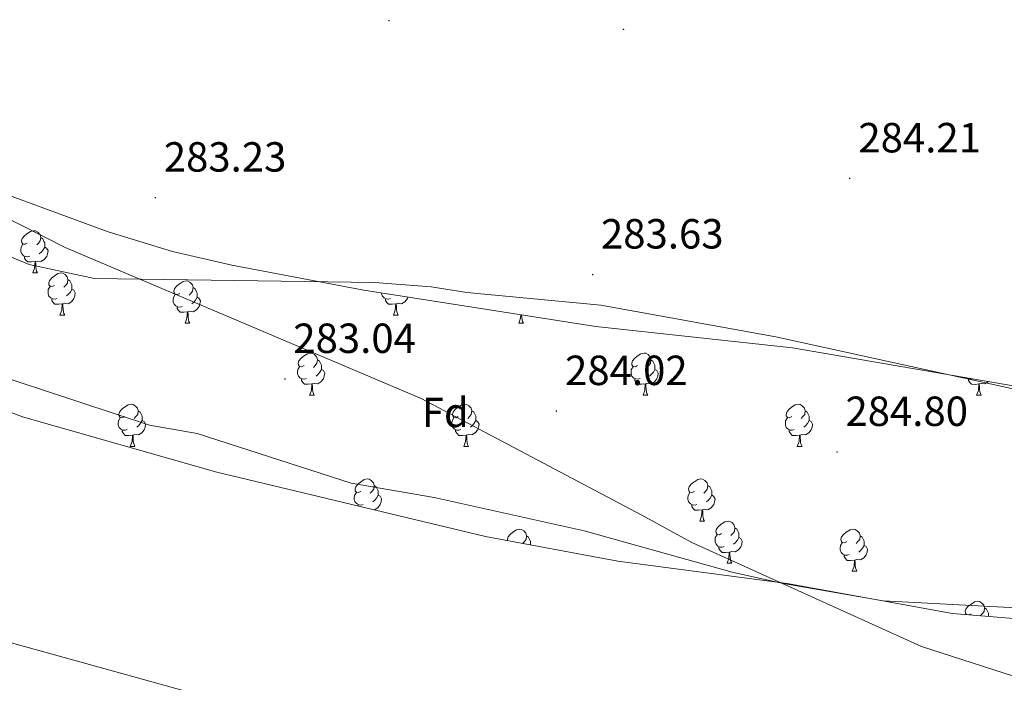
# Model space of a CAD drawing. Units: metres. Extents: x 590185 to 594679, y 4677727 to 4680755.
# Drawn here: x 593171 to 593405, y 4678271 to 4678429 of the extents above; entities that cross this region are included whole.
import ezdxf
from ezdxf.enums import TextEntityAlignment as Align

# ---------------------------------------------------------------- set-up
doc = ezdxf.new("R2010")
doc.units = ezdxf.units.M
doc.header["$MEASUREMENT"] = 0
doc.linetypes.add('TRAZOSX2', pattern=[1.5, 1, -0.5])
for name, color, linetype, lineweight in [('Carátula', 7, 'Continuous', 5), ('Level 1', 19, 'Continuous', 0), ('Level 11', 142, 'TRAZOSX2', 13), ('Level 35', 92, 'Continuous', 0), ('Level 36', 19, 'Continuous', 40), ('Level 37', 92, 'Continuous', 0), ('Level 41', 19, 'Continuous', 0), ('Level 51', 144, 'Continuous', 13), ('Level 7', 1, 'Continuous', 0)]:
    doc.layers.add(name, color=color, linetype=linetype, lineweight=lineweight)
doc.styles.add('Arial', font='ARIAL.TTF', dxfattribs={"height": 0.2})

# ---------------------------------------------------------------- blocks, each defined once
blk = doc.blocks.new('5PATER')
at = {"layer": 'Carátula', "linetype": 'Continuous', "lineweight": 5}
h = blk.add_hatch(color=250, dxfattribs=at)
edge = h.paths.add_edge_path()
edge.add_ellipse((0, 0), major_axis=(-1.33, -1.34), ratio=0.999422, start_angle=0, end_angle=360)

msp = doc.modelspace()

# ---------------------------------------------------------------- linework, layer by layer
at = {"layer": 'Level 1', "color": 19, "linetype": 'Continuous', "lineweight": 0, "ltscale": 0.5}
msp.add_polyline3d([(594157.85, 4678197.36, 279.75), (594095.81, 4678196.63, 279.57), (594030, 4678204.37, 280.34), (593960.98, 4678206.12, 282.12), (593861.34, 4678211.44, 283), (593727.14, 4678220.18, 282.48), (593633.88, 4678230.11, 280.72), (593518.01, 4678245.33, 280.41), (593449.05, 4678259.39, 280.26), (593385.58, 4678279.82, 280.08), (593331.02, 4678304.51, 280.6), (593319.1, 4678311.02, 281.09), (593266.59, 4678338.77, 281.81), (593181.96, 4678374.65, 284.26), (593126.27, 4678402.88, 284.72)], dxfattribs=at)
at = {"layer": 'Level 11', "color": 142, "linetype": 'Continuous', "lineweight": 13}
msp.add_polyline3d([(593744.27, 4678304.14, 279.17), (593712.32, 4678294.63, 279.93), (593680.02, 4678292.69, 279.93), (593675.94, 4678290.72, 279.93), (593628.56, 4678276.95, 279.93), (593594.77, 4678274.27, 279.93), (593575.74, 4678274.86, 279.93), (593532.38, 4678279.98, 279.93), (593500.81, 4678281.63, 279.93), (593458.39, 4678280.94, 279.93), (593433.84, 4678281.41, 279.93), (593409.61, 4678288.92, 279.93), (593376.52, 4678290.68, 279.93), (593352.29, 4678294.9, 279.93), (593340.58, 4678297.48, 279.93), (593305.39, 4678307.32, 279.93), (593269.69, 4678315.2, 279.93), (593249.99, 4678318.66, 279.93), (593213.35, 4678330.41, 279.93), (593202.01, 4678332.45, 279.93), (593136.1, 4678354.11, 279.93)], dxfattribs=at)
at = {"layer": 'Level 35', "color": 92, "linetype": 'Continuous', "lineweight": 0, "ltscale": 0.5}
for points in [[(593168.48, 4678387.09, 284.92), (593192.15, 4678378.37, 284.92), (593207.44, 4678373.7, 284.92), (593221.56, 4678370.43, 284.92), (593253, 4678364.49, 284.92), (593308.17, 4678355.91, 284.92), (593354.93, 4678350.78, 284.92), (593431.32, 4678337.64, 284.92)], [(593812.48, 4678309.61, 285.23), (593828.34, 4678305.71, 285.23), (593827.47, 4678301.93, 284.8), (593815.49, 4678295.11, 282.75), (593804.17, 4678292.13, 281.03), (593796.72, 4678292.05, 281.55), (593756.77, 4678294.32, 280.95), (593739.09, 4678293.84, 280.93), (593701.7, 4678289.17, 280.93), (593673.79, 4678286.94, 280.93), (593613.68, 4678278.32, 282.12), (593590.59, 4678275.96, 282.11), (593570.57, 4678276.21, 281.93), (593482.86, 4678280.28, 280.93), (593393, 4678287.67, 281.84), (593353.63, 4678294.76, 281.55), (593313.4, 4678300.09, 281.55), (593281.93, 4678305.93, 281.55), (593218.04, 4678321.27, 281.24), (593171.78, 4678334.39, 281.24), (593145.05, 4678344.64, 281.24)], [(593168, 4678280.96, 279.65), (593241.19, 4678260.71, 279.65), (593251.37, 4678257.31, 279.65), (593265.42, 4678250.85, 279.65), (593273.21, 4678248.59, 279.65), (593287.04, 4678246.52, 279.65), (593302.93, 4678249.4, 279.65), (593306.19, 4678249.06, 279.65), (593340.59, 4678237.53, 279.65), (593346.16, 4678236.28, 279.65), (593355.68, 4678236.05, 279.65), (593375.67, 4678237.21, 279.65), (593436.68, 4678228.43, 279.65)]]:
    msp.add_polyline3d(points, dxfattribs=at)
at = {"layer": 'Level 36', "color": 92, "linetype": 'Continuous', "lineweight": 0}
for points in [[(593172.93, 4678375.67, 0.01), (593172.4, 4678375.41, 0.01), (593171.87, 4678375.46, 0.01), (593171.6, 4678375.83, 0.01), (593171.55, 4678376.25, 0.01), (593171.71, 4678376.77, 0.01), (593172.19, 4678377.37, 0.01), (593172.82, 4678377.9, 0.01), (593173.72, 4678378.49, 0.01), (593174.47, 4678378.65, 0.01), (593174.89, 4678378.59, 0.01), (593175.42, 4678378.27, 0.01), (593175.95, 4678377.69, 0.01), (593176.11, 4678377.05, 0.01), (593176, 4678376.2, 0.01), (593175.58, 4678375.67, 0.01), (593175.16, 4678375.25, 0.01)], [(593158.39, 4678376.8, 284.62), (593173.41, 4678370.65, 284.62), (593188.93, 4678367.3, 284.62), (593255.52, 4678366.3, 284.35), (593268.96, 4678365.27, 284), (593277.5, 4678363.98, 284.92), (593309.35, 4678360.95, 284.02), (593350.99, 4678353.44, 283.7), (593412.76, 4678339.83, 283.7), (593463.03, 4678337.09, 283.7), (593504.8, 4678336.62, 283.7), (593536.46, 4678337.85, 283.7), (593544.16, 4678339.84, 283.7), (593548.3, 4678341.63, 283.7), (593551.67, 4678343.8, 284.02), (593554.05, 4678346.6, 284.31), (593555.41, 4678350.36, 284.31), (593555.98, 4678355.73, 284.31), (593555.55, 4678359.7, 284.31), (593553.03, 4678365.38, 284.31), (593545.48, 4678374.96, 284.92)], [(593176.11, 4678377.05, 0.01), (593176.59, 4678376.73, 0.01), (593176.9, 4678376.09, 0.01), (593177.06, 4678375.77, 0.01), (593177.06, 4678375.19, 0.01), (593177.06, 4678374.77, 0.01), (593176.69, 4678374.08, 0.01), (593176.27, 4678373.6, 0.01), (593175.79, 4678373.18, 0.01)], [(593173.51, 4678372.59, 0.01), (593173.09, 4678372.43, 0.01), (593172.5, 4678372.49, 0.01), (593172.03, 4678372.7, 0.01), (593171.6, 4678373.13, 0.01), (593171.39, 4678373.71, 0.01), (593171.39, 4678374.13, 0.01), (593171.44, 4678374.71, 0.01), (593171.87, 4678375.41, 0.01)], [(593177.06, 4678374.77, 0.01), (593177.52, 4678374.52, 0.01), (593177.86, 4678373.91, 0.01), (593177.75, 4678373.18, 0.01), (593177.54, 4678372.54, 0.01), (593176.96, 4678371.8, 0.01), (593176.16, 4678371.32, 0.01), (593175.31, 4678371.43, 0.01), (593174.88, 4678371.29, 0.01)], [(593174.77, 4678371.29, 0.01), (593173.88, 4678371.21, 0.01), (593173.04, 4678371.21, 0.01), (593172.61, 4678371.64, 0.01), (593172.29, 4678372.11, 0.01), (593172.29, 4678372.43, 0.01)], [(593174.23, 4678368.61, 0.01), (593174.66, 4678369.77, 0.01), (593174.77, 4678371.29, 0.01), (593174.88, 4678371.29, 0.01), (593174.92, 4678370.71, 0.01), (593174.95, 4678370.03, 0.01), (593175.02, 4678369.41, 0.01), (593175.14, 4678369.01, 0.01), (593175.35, 4678368.61, 0.01)], [(593174.23, 4678368.61, 0.01), (593175.35, 4678368.61, 0.01)], [(593179.4, 4678365.63, 0.01), (593178.87, 4678365.37, 0.01), (593178.34, 4678365.43, 0.01), (593178.08, 4678365.79, 0.01), (593178.02, 4678366.22, 0.01), (593178.18, 4678366.74, 0.01), (593178.66, 4678367.33, 0.01), (593179.3, 4678367.87, 0.01), (593180.2, 4678368.45, 0.01), (593180.94, 4678368.61, 0.01), (593181.37, 4678368.55, 0.01), (593181.9, 4678368.24, 0.01), (593182.43, 4678367.65, 0.01), (593182.59, 4678367.01, 0.01), (593182.48, 4678366.17, 0.01), (593182.05, 4678365.63, 0.01), (593181.63, 4678365.21, 0.01)], [(593182.59, 4678367.01, 0.01), (593183.06, 4678366.7, 0.01), (593183.38, 4678366.06, 0.01), (593183.54, 4678365.74, 0.01), (593183.54, 4678365.16, 0.01), (593183.54, 4678364.73, 0.01), (593183.17, 4678364.05, 0.01), (593182.75, 4678363.57, 0.01), (593182.27, 4678363.15, 0.01)], [(593179.99, 4678362.55, 0.01), (593179.56, 4678362.39, 0.01), (593178.98, 4678362.45, 0.01), (593178.5, 4678362.67, 0.01), (593178.08, 4678363.09, 0.01), (593177.86, 4678363.67, 0.01), (593177.86, 4678364.09, 0.01), (593177.92, 4678364.68, 0.01), (593178.34, 4678365.37, 0.01)], [(593183.54, 4678364.73, 0.01), (593183.99, 4678364.49, 0.01), (593184.34, 4678363.87, 0.01), (593184.23, 4678363.15, 0.01), (593184.02, 4678362.51, 0.01), (593183.43, 4678361.77, 0.01), (593182.64, 4678361.29, 0.01), (593181.79, 4678361.39, 0.01), (593181.36, 4678361.26, 0.01)], [(593209.17, 4678363.73, 0.01), (593208.64, 4678363.47, 0.01), (593208.11, 4678363.52, 0.01), (593207.85, 4678363.89, 0.01), (593207.79, 4678364.31, 0.01), (593207.95, 4678364.83, 0.01), (593208.43, 4678365.43, 0.01), (593209.07, 4678365.96, 0.01), (593209.97, 4678366.55, 0.01), (593210.71, 4678366.71, 0.01), (593211.14, 4678366.65, 0.01), (593211.67, 4678366.33, 0.01), (593212.2, 4678365.75, 0.01), (593212.36, 4678365.11, 0.01), (593212.25, 4678364.26, 0.01), (593211.82, 4678363.73, 0.01), (593211.4, 4678363.31, 0.01)], [(593212.36, 4678365.11, 0.01), (593212.83, 4678364.79, 0.01), (593213.15, 4678364.15, 0.01), (593213.31, 4678363.83, 0.01), (593213.31, 4678363.25, 0.01), (593213.31, 4678362.83, 0.01), (593212.94, 4678362.14, 0.01), (593212.52, 4678361.66, 0.01), (593212.04, 4678361.24, 0.01)], [(593181.25, 4678361.26, 0.01), (593180.36, 4678361.17, 0.01), (593179.51, 4678361.17, 0.01), (593179.09, 4678361.61, 0.01), (593178.77, 4678362.08, 0.01), (593178.77, 4678362.39, 0.01)], [(593209.76, 4678360.65, 0.01), (593209.33, 4678360.49, 0.01), (593208.75, 4678360.55, 0.01), (593208.27, 4678360.76, 0.01), (593207.85, 4678361.19, 0.01), (593207.63, 4678361.77, 0.01), (593207.63, 4678362.19, 0.01), (593207.69, 4678362.77, 0.01), (593208.11, 4678363.47, 0.01)], [(593213.31, 4678362.83, 0.01), (593213.76, 4678362.58, 0.01), (593214.11, 4678361.97, 0.01), (593214, 4678361.24, 0.01), (593213.79, 4678360.6, 0.01), (593213.2, 4678359.86, 0.01), (593212.41, 4678359.38, 0.01), (593211.56, 4678359.49, 0.01), (593211.13, 4678359.35, 0.01)], [(593259.31, 4678362.55, 0.01), (593258.89, 4678362.39, 0.01), (593258.3, 4678362.45, 0.01), (593257.83, 4678362.66, 0.01), (593257.4, 4678363.09, 0.01), (593257.19, 4678363.67, 0.01), (593257.19, 4678363.84, 0.01)], [(593260.57, 4678361.26, 0.01), (593259.68, 4678361.17, 0.01), (593258.84, 4678361.17, 0.01), (593258.41, 4678361.6, 0.01), (593258.09, 4678362.08, 0.01), (593258.09, 4678362.39, 0.01)], [(593263.46, 4678362.87, 0.01), (593263.34, 4678362.5, 0.01), (593262.76, 4678361.76, 0.01), (593261.96, 4678361.28, 0.01), (593261.11, 4678361.39, 0.01), (593260.68, 4678361.26, 0.01)], [(593261.61, 4678363.15, 0.01), (593261.59, 4678363.14, 0.01)], [(593180.7, 4678358.57, 0.01), (593181.14, 4678359.73, 0.01), (593181.25, 4678361.26, 0.01), (593181.36, 4678361.26, 0.01), (593181.39, 4678360.67, 0.01), (593181.43, 4678359.99, 0.01), (593181.5, 4678359.37, 0.01), (593181.61, 4678358.97, 0.01), (593181.83, 4678358.57, 0.01)], [(593211.02, 4678359.35, 0.01), (593210.13, 4678359.27, 0.01), (593209.28, 4678359.27, 0.01), (593208.86, 4678359.7, 0.01), (593208.54, 4678360.17, 0.01), (593208.54, 4678360.49, 0.01)], [(593260.03, 4678358.57, 0.01), (593260.46, 4678359.73, 0.01), (593260.57, 4678361.26, 0.01), (593260.68, 4678361.26, 0.01), (593260.72, 4678360.67, 0.01), (593260.75, 4678359.99, 0.01), (593260.82, 4678359.37, 0.01), (593260.94, 4678358.97, 0.01), (593261.15, 4678358.57, 0.01)], [(593180.7, 4678358.57, 0.01), (593181.83, 4678358.57, 0.01)], [(593210.47, 4678356.67, 0.01), (593210.91, 4678357.83, 0.01), (593211.02, 4678359.35, 0.01), (593211.13, 4678359.35, 0.01), (593211.16, 4678358.77, 0.01), (593211.2, 4678358.09, 0.01), (593211.27, 4678357.47, 0.01), (593211.38, 4678357.07, 0.01), (593211.6, 4678356.67, 0.01)], [(593260.03, 4678358.57, 0.01), (593261.15, 4678358.57, 0.01)], [(593289.8, 4678356.67, 0.01), (593290.24, 4678357.83, 0.01), (593290.3, 4678358.69, 0.01)], [(593290.5, 4678358.66, 0.01), (593290.53, 4678358.08, 0.01), (593290.6, 4678357.47, 0.01), (593290.71, 4678357.07, 0.01), (593290.93, 4678356.67, 0.01)], [(593210.47, 4678356.67, 0.01), (593211.6, 4678356.67, 0.01)], [(593289.8, 4678356.67, 0.01), (593290.93, 4678356.67, 0.01)], [(593238.75, 4678346.59, 0.01), (593238.22, 4678346.32, 0.01), (593237.69, 4678346.38, 0.01), (593237.43, 4678346.75, 0.01), (593237.37, 4678347.17, 0.01), (593237.53, 4678347.69, 0.01), (593238.01, 4678348.29, 0.01), (593238.65, 4678348.82, 0.01), (593239.55, 4678349.4, 0.01), (593240.29, 4678349.56, 0.01), (593240.72, 4678349.51, 0.01), (593241.25, 4678349.19, 0.01), (593241.77, 4678348.61, 0.01), (593241.93, 4678347.97, 0.01), (593241.83, 4678347.12, 0.01), (593241.4, 4678346.59, 0.01), (593240.98, 4678346.16, 0.01)], [(593318.08, 4678346.59, 0.01), (593317.55, 4678346.32, 0.01), (593317.02, 4678346.38, 0.01), (593316.75, 4678346.75, 0.01), (593316.7, 4678347.17, 0.01), (593316.86, 4678347.69, 0.01), (593317.34, 4678348.29, 0.01), (593317.97, 4678348.82, 0.01), (593318.87, 4678349.4, 0.01), (593319.62, 4678349.56, 0.01), (593320.04, 4678349.51, 0.01), (593320.57, 4678349.19, 0.01), (593321.1, 4678348.61, 0.01), (593321.26, 4678347.97, 0.01), (593321.15, 4678347.11, 0.01), (593320.73, 4678346.59, 0.01), (593320.31, 4678346.16, 0.01)], [(593239.33, 4678343.51, 0.01), (593238.91, 4678343.35, 0.01), (593238.33, 4678343.41, 0.01), (593237.85, 4678343.62, 0.01), (593237.43, 4678344.04, 0.01), (593237.21, 4678344.63, 0.01), (593237.21, 4678345.05, 0.01), (593237.27, 4678345.63, 0.01), (593237.69, 4678346.32, 0.01)], [(593241.93, 4678347.97, 0.01), (593242.41, 4678347.65, 0.01), (593242.73, 4678347.01, 0.01), (593242.89, 4678346.69, 0.01), (593242.89, 4678346.11, 0.01), (593242.89, 4678345.69, 0.01), (593242.51, 4678345, 0.01), (593242.09, 4678344.52, 0.01), (593241.61, 4678344.1, 0.01)], [(593318.66, 4678343.51, 0.01), (593318.24, 4678343.35, 0.01), (593317.65, 4678343.41, 0.01), (593317.18, 4678343.62, 0.01), (593316.75, 4678344.04, 0.01), (593316.54, 4678344.63, 0.01), (593316.54, 4678345.05, 0.01), (593316.59, 4678345.63, 0.01), (593317.02, 4678346.32, 0.01)], [(593321.26, 4678347.97, 0.01), (593321.74, 4678347.65, 0.01), (593322.05, 4678347.01, 0.01), (593322.21, 4678346.69, 0.01), (593322.21, 4678346.11, 0.01), (593322.21, 4678345.69, 0.01), (593321.84, 4678344.99, 0.01), (593321.42, 4678344.51, 0.01), (593320.94, 4678344.09, 0.01)], [(593242.89, 4678345.69, 0.01), (593243.34, 4678345.44, 0.01), (593243.69, 4678344.82, 0.01), (593243.57, 4678344.1, 0.01), (593243.37, 4678343.46, 0.01), (593242.78, 4678342.72, 0.01), (593241.99, 4678342.24, 0.01), (593241.13, 4678342.34, 0.01), (593240.71, 4678342.21, 0.01)], [(593322.21, 4678345.69, 0.01), (593322.67, 4678345.43, 0.01), (593323.01, 4678344.82, 0.01), (593322.9, 4678344.09, 0.01), (593322.69, 4678343.45, 0.01), (593322.11, 4678342.71, 0.01), (593321.31, 4678342.23, 0.01), (593320.46, 4678342.34, 0.01), (593320.03, 4678342.21, 0.01)], [(593397.75, 4678343.41, 0.01), (593397.56, 4678343.34, 0.01), (593396.98, 4678343.41, 0.01), (593396.5, 4678343.61, 0.01), (593396.49, 4678343.63, 0.01)], [(593240.59, 4678342.21, 0.01), (593239.71, 4678342.13, 0.01), (593238.86, 4678342.13, 0.01), (593238.43, 4678342.56, 0.01), (593238.11, 4678343.03, 0.01), (593238.11, 4678343.35, 0.01)], [(593240.05, 4678339.53, 0.01), (593240.49, 4678340.69, 0.01), (593240.59, 4678342.21, 0.01), (593240.71, 4678342.21, 0.01), (593240.74, 4678341.63, 0.01), (593240.77, 4678340.94, 0.01), (593240.85, 4678340.33, 0.01), (593240.96, 4678339.93, 0.01), (593241.17, 4678339.53, 0.01)], [(593319.92, 4678342.21, 0.01), (593319.03, 4678342.13, 0.01), (593318.19, 4678342.13, 0.01), (593317.76, 4678342.56, 0.01), (593317.44, 4678343.03, 0.01), (593317.44, 4678343.35, 0.01)], [(593319.38, 4678339.53, 0.01), (593319.81, 4678340.69, 0.01), (593319.92, 4678342.21, 0.01), (593320.03, 4678342.21, 0.01), (593320.07, 4678341.63, 0.01), (593320.1, 4678340.94, 0.01), (593320.17, 4678340.33, 0.01), (593320.29, 4678339.93, 0.01), (593320.5, 4678339.53, 0.01)], [(593399.25, 4678342.21, 0.01), (593398.36, 4678342.12, 0.01), (593397.51, 4678342.13, 0.01), (593397.09, 4678342.55, 0.01), (593396.77, 4678343.03, 0.01), (593396.77, 4678343.35, 0.01)], [(593398.7, 4678339.52, 0.01), (593399.14, 4678340.68, 0.01), (593399.25, 4678342.21, 0.01), (593399.36, 4678342.21, 0.01), (593399.39, 4678341.62, 0.01), (593399.43, 4678340.94, 0.01), (593399.5, 4678340.32, 0.01), (593399.61, 4678339.92, 0.01), (593399.83, 4678339.52, 0.01)], [(593401.48, 4678342.77, 0.01), (593401.43, 4678342.71, 0.01), (593400.64, 4678342.23, 0.01), (593399.79, 4678342.34, 0.01), (593399.36, 4678342.21, 0.01)], [(593240.05, 4678339.53, 0.01), (593241.17, 4678339.53, 0.01)], [(593319.38, 4678339.53, 0.01), (593320.5, 4678339.53, 0.01)], [(593398.7, 4678339.52, 0.01), (593399.83, 4678339.52, 0.01)], [(593196.11, 4678334.45, 0.01), (593195.58, 4678334.18, 0.01), (593195.05, 4678334.24, 0.01), (593194.79, 4678334.61, 0.01), (593194.73, 4678335.03, 0.01), (593194.89, 4678335.55, 0.01), (593195.37, 4678336.15, 0.01), (593196.01, 4678336.68, 0.01), (593196.91, 4678337.26, 0.01), (593197.65, 4678337.42, 0.01), (593198.08, 4678337.37, 0.01), (593198.61, 4678337.05, 0.01), (593199.14, 4678336.47, 0.01), (593199.3, 4678335.83, 0.01), (593199.19, 4678334.98, 0.01), (593198.76, 4678334.45, 0.01), (593198.34, 4678334.02, 0.01)], [(593275.44, 4678334.45, 0.01), (593274.91, 4678334.18, 0.01), (593274.38, 4678334.24, 0.01), (593274.12, 4678334.61, 0.01), (593274.06, 4678335.03, 0.01), (593274.22, 4678335.55, 0.01), (593274.7, 4678336.15, 0.01), (593275.34, 4678336.68, 0.01), (593276.24, 4678337.26, 0.01), (593276.98, 4678337.42, 0.01), (593277.41, 4678337.37, 0.01), (593277.94, 4678337.05, 0.01), (593278.47, 4678336.47, 0.01), (593278.63, 4678335.83, 0.01), (593278.52, 4678334.98, 0.01), (593278.09, 4678334.45, 0.01), (593277.67, 4678334.02, 0.01)], [(593354.77, 4678334.45, 0.01), (593354.24, 4678334.18, 0.01), (593353.71, 4678334.23, 0.01), (593353.44, 4678334.61, 0.01), (593353.39, 4678335.03, 0.01), (593353.55, 4678335.55, 0.01), (593354.03, 4678336.15, 0.01), (593354.66, 4678336.67, 0.01), (593355.56, 4678337.26, 0.01), (593356.31, 4678337.42, 0.01), (593356.73, 4678337.37, 0.01), (593357.26, 4678337.05, 0.01), (593357.79, 4678336.47, 0.01), (593357.95, 4678335.83, 0.01), (593357.84, 4678334.97, 0.01), (593357.42, 4678334.45, 0.01), (593357, 4678334.02, 0.01)], [(593196.7, 4678331.37, 0.01), (593196.27, 4678331.21, 0.01), (593195.69, 4678331.27, 0.01), (593195.21, 4678331.48, 0.01), (593194.79, 4678331.9, 0.01), (593194.57, 4678332.49, 0.01), (593194.57, 4678332.91, 0.01), (593194.63, 4678333.49, 0.01), (593195.05, 4678334.18, 0.01)], [(593199.3, 4678335.83, 0.01), (593199.77, 4678335.51, 0.01), (593200.09, 4678334.87, 0.01), (593200.25, 4678334.55, 0.01), (593200.25, 4678333.97, 0.01), (593200.25, 4678333.55, 0.01), (593199.88, 4678332.86, 0.01), (593199.46, 4678332.38, 0.01), (593198.98, 4678331.96, 0.01)], [(593276.03, 4678331.37, 0.01), (593275.6, 4678331.21, 0.01), (593275.02, 4678331.27, 0.01), (593274.54, 4678331.48, 0.01), (593274.12, 4678331.9, 0.01), (593273.9, 4678332.49, 0.01), (593273.9, 4678332.91, 0.01), (593273.96, 4678333.49, 0.01), (593274.38, 4678334.18, 0.01)], [(593278.63, 4678335.83, 0.01), (593279.1, 4678335.51, 0.01), (593279.42, 4678334.87, 0.01), (593279.58, 4678334.55, 0.01), (593279.58, 4678333.97, 0.01), (593279.58, 4678333.55, 0.01), (593279.21, 4678332.86, 0.01), (593278.79, 4678332.38, 0.01), (593278.31, 4678331.96, 0.01)], [(593355.35, 4678331.37, 0.01), (593354.93, 4678331.21, 0.01), (593354.34, 4678331.27, 0.01), (593353.87, 4678331.47, 0.01), (593353.44, 4678331.9, 0.01), (593353.23, 4678332.49, 0.01), (593353.23, 4678332.91, 0.01), (593353.28, 4678333.49, 0.01), (593353.71, 4678334.18, 0.01)], [(593357.95, 4678335.83, 0.01), (593358.43, 4678335.51, 0.01), (593358.74, 4678334.87, 0.01), (593358.9, 4678334.55, 0.01), (593358.9, 4678333.97, 0.01), (593358.9, 4678333.55, 0.01), (593358.53, 4678332.85, 0.01), (593358.11, 4678332.37, 0.01), (593357.63, 4678331.95, 0.01)], [(593200.25, 4678333.55, 0.01), (593200.7, 4678333.3, 0.01), (593201.05, 4678332.68, 0.01), (593200.94, 4678331.96, 0.01), (593200.73, 4678331.32, 0.01), (593200.14, 4678330.58, 0.01), (593199.35, 4678330.1, 0.01), (593198.5, 4678330.2, 0.01), (593198.07, 4678330.07, 0.01)], [(593279.58, 4678333.55, 0.01), (593280.03, 4678333.3, 0.01), (593280.38, 4678332.68, 0.01), (593280.27, 4678331.96, 0.01), (593280.06, 4678331.32, 0.01), (593279.47, 4678330.58, 0.01), (593278.68, 4678330.1, 0.01), (593277.83, 4678330.2, 0.01), (593277.4, 4678330.07, 0.01)], [(593358.9, 4678333.55, 0.01), (593359.36, 4678333.29, 0.01), (593359.7, 4678332.68, 0.01), (593359.59, 4678331.95, 0.01), (593359.38, 4678331.31, 0.01), (593358.8, 4678330.57, 0.01), (593358, 4678330.09, 0.01), (593357.15, 4678330.2, 0.01), (593356.72, 4678330.07, 0.01)], [(593197.96, 4678330.07, 0.01), (593197.07, 4678329.99, 0.01), (593196.22, 4678329.99, 0.01), (593195.8, 4678330.42, 0.01), (593195.48, 4678330.89, 0.01), (593195.48, 4678331.21, 0.01)], [(593197.41, 4678327.39, 0.01), (593197.85, 4678328.55, 0.01), (593197.96, 4678330.07, 0.01), (593198.07, 4678330.07, 0.01), (593198.1, 4678329.49, 0.01), (593198.14, 4678328.8, 0.01), (593198.21, 4678328.19, 0.01), (593198.32, 4678327.79, 0.01), (593198.54, 4678327.39, 0.01)], [(593277.29, 4678330.07, 0.01), (593276.4, 4678329.99, 0.01), (593275.55, 4678329.99, 0.01), (593275.13, 4678330.42, 0.01), (593274.81, 4678330.89, 0.01), (593274.81, 4678331.21, 0.01)], [(593276.74, 4678327.39, 0.01), (593277.18, 4678328.55, 0.01), (593277.29, 4678330.07, 0.01), (593277.4, 4678330.07, 0.01), (593277.43, 4678329.49, 0.01), (593277.47, 4678328.8, 0.01), (593277.54, 4678328.19, 0.01), (593277.65, 4678327.79, 0.01), (593277.87, 4678327.39, 0.01)], [(593356.61, 4678330.07, 0.01), (593355.72, 4678329.99, 0.01), (593354.88, 4678329.99, 0.01), (593354.45, 4678330.41, 0.01), (593354.13, 4678330.89, 0.01), (593354.13, 4678331.21, 0.01)], [(593356.07, 4678327.39, 0.01), (593356.5, 4678328.55, 0.01), (593356.61, 4678330.07, 0.01), (593356.72, 4678330.07, 0.01), (593356.76, 4678329.49, 0.01), (593356.79, 4678328.8, 0.01), (593356.86, 4678328.19, 0.01), (593356.98, 4678327.79, 0.01), (593357.19, 4678327.39, 0.01)], [(593197.41, 4678327.39, 0.01), (593198.54, 4678327.39, 0.01)], [(593276.74, 4678327.39, 0.01), (593277.87, 4678327.39, 0.01)], [(593356.07, 4678327.39, 0.01), (593357.19, 4678327.39, 0.01)], [(593252.25, 4678316.68, 0.01), (593251.72, 4678316.41, 0.01), (593251.19, 4678316.47, 0.01), (593250.93, 4678316.84, 0.01), (593250.87, 4678317.26, 0.01), (593251.03, 4678317.78, 0.01), (593251.51, 4678318.38, 0.01), (593252.15, 4678318.91, 0.01), (593253.05, 4678319.49, 0.01), (593253.79, 4678319.65, 0.01), (593254.22, 4678319.6, 0.01), (593254.75, 4678319.28, 0.01), (593255.28, 4678318.7, 0.01), (593255.44, 4678318.06, 0.01), (593255.33, 4678317.21, 0.01), (593254.9, 4678316.68, 0.01), (593254.48, 4678316.25, 0.01)], [(593255.44, 4678318.06, 0.01), (593255.91, 4678317.74, 0.01), (593256.23, 4678317.1, 0.01), (593256.39, 4678316.78, 0.01), (593256.39, 4678316.2, 0.01), (593256.39, 4678315.78, 0.01), (593256.02, 4678315.09, 0.01), (593255.6, 4678314.61, 0.01), (593255.12, 4678314.19, 0.01)], [(593331.58, 4678316.68, 0.01), (593331.05, 4678316.41, 0.01), (593330.52, 4678316.47, 0.01), (593330.25, 4678316.84, 0.01), (593330.2, 4678317.26, 0.01), (593330.36, 4678317.78, 0.01), (593330.84, 4678318.38, 0.01), (593331.47, 4678318.91, 0.01), (593332.37, 4678319.49, 0.01), (593333.12, 4678319.65, 0.01), (593333.55, 4678319.6, 0.01), (593334.07, 4678319.28, 0.01), (593334.61, 4678318.7, 0.01), (593334.77, 4678318.06, 0.01), (593334.65, 4678317.21, 0.01), (593334.23, 4678316.68, 0.01), (593333.81, 4678316.25, 0.01)], [(593334.77, 4678318.06, 0.01), (593335.24, 4678317.74, 0.01), (593335.55, 4678317.1, 0.01), (593335.71, 4678316.78, 0.01), (593335.71, 4678316.2, 0.01), (593335.71, 4678315.78, 0.01), (593335.35, 4678315.09, 0.01), (593334.93, 4678314.61, 0.01), (593334.45, 4678314.19, 0.01)], [(593252.84, 4678313.6, 0.01), (593252.41, 4678313.44, 0.01), (593251.83, 4678313.5, 0.01), (593251.35, 4678313.71, 0.01), (593250.93, 4678314.13, 0.01), (593250.71, 4678314.72, 0.01), (593250.71, 4678315.14, 0.01), (593250.77, 4678315.72, 0.01), (593251.19, 4678316.41, 0.01)], [(593256.39, 4678315.78, 0.01), (593256.84, 4678315.53, 0.01), (593257.19, 4678314.91, 0.01), (593257.08, 4678314.19, 0.01), (593256.87, 4678313.55, 0.01), (593256.28, 4678312.81, 0.01), (593255.49, 4678312.33, 0.01), (593255.1, 4678312.37, 0.01)], [(593332.17, 4678313.6, 0.01), (593331.74, 4678313.44, 0.01), (593331.15, 4678313.5, 0.01), (593330.68, 4678313.71, 0.01), (593330.25, 4678314.13, 0.01), (593330.04, 4678314.72, 0.01), (593330.04, 4678315.14, 0.01), (593330.09, 4678315.72, 0.01), (593330.52, 4678316.41, 0.01)], [(593335.71, 4678315.78, 0.01), (593336.17, 4678315.53, 0.01), (593336.51, 4678314.91, 0.01), (593336.41, 4678314.19, 0.01), (593336.19, 4678313.55, 0.01), (593335.61, 4678312.81, 0.01), (593334.81, 4678312.33, 0.01), (593333.97, 4678312.43, 0.01), (593333.53, 4678312.3, 0.01)], [(593251.62, 4678313.21, 0.01), (593251.62, 4678313.44, 0.01)], [(593333.43, 4678312.3, 0.01), (593332.53, 4678312.22, 0.01), (593331.69, 4678312.22, 0.01), (593331.27, 4678312.65, 0.01), (593330.95, 4678313.12, 0.01), (593330.95, 4678313.44, 0.01)], [(593332.88, 4678309.62, 0.01), (593333.31, 4678310.78, 0.01), (593333.43, 4678312.3, 0.01), (593333.53, 4678312.3, 0.01), (593333.57, 4678311.72, 0.01), (593333.61, 4678311.03, 0.01), (593333.67, 4678310.42, 0.01), (593333.79, 4678310.02, 0.01), (593334.01, 4678309.62, 0.01)], [(593332.88, 4678309.62, 0.01), (593334.01, 4678309.62, 0.01)], [(593338.05, 4678306.64, 0.01), (593337.53, 4678306.38, 0.01), (593336.99, 4678306.43, 0.01), (593336.73, 4678306.8, 0.01), (593336.67, 4678307.23, 0.01), (593336.83, 4678307.75, 0.01), (593337.31, 4678308.34, 0.01), (593337.95, 4678308.87, 0.01), (593338.85, 4678309.46, 0.01), (593339.59, 4678309.62, 0.01), (593340.02, 4678309.56, 0.01), (593340.55, 4678309.25, 0.01), (593341.08, 4678308.66, 0.01), (593341.24, 4678308.02, 0.01), (593341.13, 4678307.17, 0.01), (593340.71, 4678306.64, 0.01), (593340.29, 4678306.22, 0.01)], [(593287.17, 4678304.96, 0.01), (593287.12, 4678305.32, 0.01), (593287.28, 4678305.84, 0.01), (593287.76, 4678306.44, 0.01), (593288.39, 4678306.97, 0.01), (593289.29, 4678307.55, 0.01), (593290.04, 4678307.71, 0.01), (593290.47, 4678307.66, 0.01), (593290.99, 4678307.34, 0.01), (593291.53, 4678306.76, 0.01), (593291.69, 4678306.12, 0.01), (593291.57, 4678305.27, 0.01), (593291.15, 4678304.74, 0.01), (593290.73, 4678304.31, 0.01)], [(593291.69, 4678306.12, 0.01), (593292.16, 4678305.8, 0.01), (593292.47, 4678305.16, 0.01), (593292.63, 4678304.84, 0.01), (593292.63, 4678304.26, 0.01), (593292.63, 4678303.95, 0.01)], [(593338.64, 4678303.56, 0.01), (593338.21, 4678303.4, 0.01), (593337.63, 4678303.46, 0.01), (593337.15, 4678303.67, 0.01), (593336.73, 4678304.1, 0.01), (593336.51, 4678304.68, 0.01), (593336.51, 4678305.1, 0.01), (593336.57, 4678305.69, 0.01), (593336.99, 4678306.38, 0.01)], [(593341.24, 4678308.02, 0.01), (593341.71, 4678307.71, 0.01), (593342.03, 4678307.07, 0.01), (593342.19, 4678306.75, 0.01), (593342.19, 4678306.17, 0.01), (593342.19, 4678305.74, 0.01), (593341.82, 4678305.05, 0.01), (593341.4, 4678304.57, 0.01), (593340.92, 4678304.15, 0.01)], [(593367.83, 4678304.74, 0.01), (593367.3, 4678304.47, 0.01), (593366.77, 4678304.53, 0.01), (593366.5, 4678304.9, 0.01), (593366.45, 4678305.32, 0.01), (593366.61, 4678305.84, 0.01), (593367.09, 4678306.44, 0.01), (593367.72, 4678306.97, 0.01), (593368.62, 4678307.55, 0.01), (593369.37, 4678307.71, 0.01), (593369.79, 4678307.66, 0.01), (593370.32, 4678307.34, 0.01), (593370.85, 4678306.76, 0.01), (593371.01, 4678306.12, 0.01), (593370.9, 4678305.27, 0.01), (593370.48, 4678304.74, 0.01), (593370.06, 4678304.31, 0.01)], [(593371.01, 4678306.12, 0.01), (593371.49, 4678305.8, 0.01), (593371.8, 4678305.16, 0.01), (593371.96, 4678304.84, 0.01), (593371.96, 4678304.26, 0.01), (593371.96, 4678303.84, 0.01), (593371.59, 4678303.15, 0.01), (593371.17, 4678302.67, 0.01), (593370.69, 4678302.25, 0.01)], [(593288.5, 4678304.74, 0.01), (593288.47, 4678304.72, 0.01)], [(593342.19, 4678305.74, 0.01), (593342.65, 4678305.49, 0.01), (593342.99, 4678304.88, 0.01), (593342.88, 4678304.15, 0.01), (593342.67, 4678303.51, 0.01), (593342.09, 4678302.77, 0.01), (593341.29, 4678302.29, 0.01), (593340.44, 4678302.4, 0.01), (593340.01, 4678302.27, 0.01)], [(593368.41, 4678301.66, 0.01), (593367.99, 4678301.5, 0.01), (593367.4, 4678301.56, 0.01), (593366.93, 4678301.77, 0.01), (593366.5, 4678302.19, 0.01), (593366.29, 4678302.78, 0.01), (593366.29, 4678303.2, 0.01), (593366.34, 4678303.78, 0.01), (593366.77, 4678304.47, 0.01)], [(593371.96, 4678303.84, 0.01), (593372.42, 4678303.59, 0.01), (593372.76, 4678302.97, 0.01), (593372.65, 4678302.25, 0.01), (593372.44, 4678301.61, 0.01), (593371.86, 4678300.87, 0.01), (593371.06, 4678300.39, 0.01), (593370.21, 4678300.49, 0.01), (593369.78, 4678300.36, 0.01)], [(593339.9, 4678302.27, 0.01), (593339.01, 4678302.18, 0.01), (593338.17, 4678302.18, 0.01), (593337.74, 4678302.61, 0.01), (593337.42, 4678303.09, 0.01), (593337.42, 4678303.4, 0.01)], [(593339.35, 4678299.58, 0.01), (593339.79, 4678300.74, 0.01), (593339.9, 4678302.27, 0.01), (593340.01, 4678302.27, 0.01), (593340.05, 4678301.68, 0.01), (593340.08, 4678301, 0.01), (593340.15, 4678300.38, 0.01), (593340.27, 4678299.98, 0.01), (593340.48, 4678299.58, 0.01)], [(593369.67, 4678300.36, 0.01), (593368.78, 4678300.28, 0.01), (593367.94, 4678300.28, 0.01), (593367.51, 4678300.71, 0.01), (593367.19, 4678301.18, 0.01), (593367.19, 4678301.5, 0.01)], [(593339.35, 4678299.58, 0.01), (593340.48, 4678299.58, 0.01)], [(593369.13, 4678297.68, 0.01), (593369.56, 4678298.84, 0.01), (593369.67, 4678300.36, 0.01), (593369.78, 4678300.36, 0.01), (593369.82, 4678299.78, 0.01), (593369.85, 4678299.09, 0.01), (593369.92, 4678298.48, 0.01), (593370.04, 4678298.08, 0.01), (593370.25, 4678297.68, 0.01)], [(593369.13, 4678297.68, 0.01), (593370.25, 4678297.68, 0.01)], [(593396.33, 4678287.4, 0.01), (593396.08, 4678287.75, 0.01), (593396.02, 4678288.18, 0.01), (593396.18, 4678288.7, 0.01), (593396.66, 4678289.29, 0.01), (593397.3, 4678289.82, 0.01), (593398.2, 4678290.41, 0.01), (593398.94, 4678290.57, 0.01), (593399.37, 4678290.51, 0.01), (593399.9, 4678290.2, 0.01), (593400.43, 4678289.61, 0.01), (593400.59, 4678288.97, 0.01), (593400.48, 4678288.12, 0.01), (593400.05, 4678287.59, 0.01), (593399.63, 4678287.17, 0.01)], [(593397.4, 4678287.59, 0.01), (593396.92, 4678287.35, 0.01)], [(593400.59, 4678288.97, 0.01), (593401.06, 4678288.66, 0.01), (593401.38, 4678288.02, 0.01), (593401.54, 4678287.7, 0.01), (593401.54, 4678287.12, 0.01), (593401.54, 4678286.97, 0.01)]]:
    msp.add_polyline3d(points, dxfattribs=at)
at = {"layer": 'Level 51', "color": 144, "linetype": 'Continuous', "lineweight": 13}
msp.add_polyline3d([(593136.1, 4678354.11, 279.93), (593202.01, 4678332.45, 279.93), (593213.35, 4678330.41, 279.93), (593249.99, 4678318.66, 279.93), (593269.69, 4678315.2, 279.93), (593305.39, 4678307.32, 279.93), (593340.58, 4678297.48, 279.93), (593352.29, 4678294.9, 279.93), (593376.52, 4678290.68, 279.93), (593409.61, 4678288.92, 279.93), (593433.84, 4678281.41, 279.93), (593458.39, 4678280.94, 279.93), (593500.81, 4678281.63, 279.93), (593532.38, 4678279.98, 279.93), (593575.74, 4678274.86, 279.93), (593594.77, 4678274.27, 279.93), (593628.56, 4678276.95, 279.93), (593675.94, 4678290.72, 279.93), (593680.02, 4678292.69, 279.93), (593712.32, 4678294.63, 279.93), (593744.27, 4678304.14, 279.17)], dxfattribs=at)

# ---------------------------------------------------------------- block references
at = {"layer": 'Level 7', "color": 19, "linetype": 'Continuous', "lineweight": 0, "xscale": 0.09999983015004542, "yscale": 0.09999983015004542}
for p in [(593258.96, 4678428.59, 284.62), (593314.72, 4678426.51, 283.83), (593368.51, 4678391.07, 284.22), (593203.4, 4678386.5, 283.24), (593307.38, 4678368.22, 283.63), (593234.21, 4678343.39, 283.04), (593298.78, 4678335.77, 284.03), (593365.53, 4678326.04, 284.81)]:
    msp.add_blockref('5PATER', p, dxfattribs=at)

# ---------------------------------------------------------------- texts
at = {"layer": 'Level 37', "color": 92, "linetype": 'Continuous', "lineweight": 0, "style": 'Arial'}
msp.add_text('Fd', height=7, dxfattribs=at).set_placement((593272.35, 4678335.45, 281.72), align=Align.MIDDLE_CENTER)
at = {"layer": 'Level 41', "color": 19, "linetype": 'Continuous', "lineweight": 0, "style": 'Arial'}
for s, p in [('284.21', (593370.59, 4678395.07, 284.22)), ('283.23', (593205.39, 4678390.5, 283.24)), ('283.63', (593309.37, 4678372.22, 283.63)), ('283.04', (593236.2, 4678347.39, 283.04)), ('284.02', (593300.83, 4678339.77, 284.03)), ('284.80', (593367.51, 4678330.04, 284.81))]:
    msp.add_text(s, height=7, dxfattribs=at).set_placement(p, align=Align.BOTTOM_LEFT)

doc.saveas('drawing.dxf')
